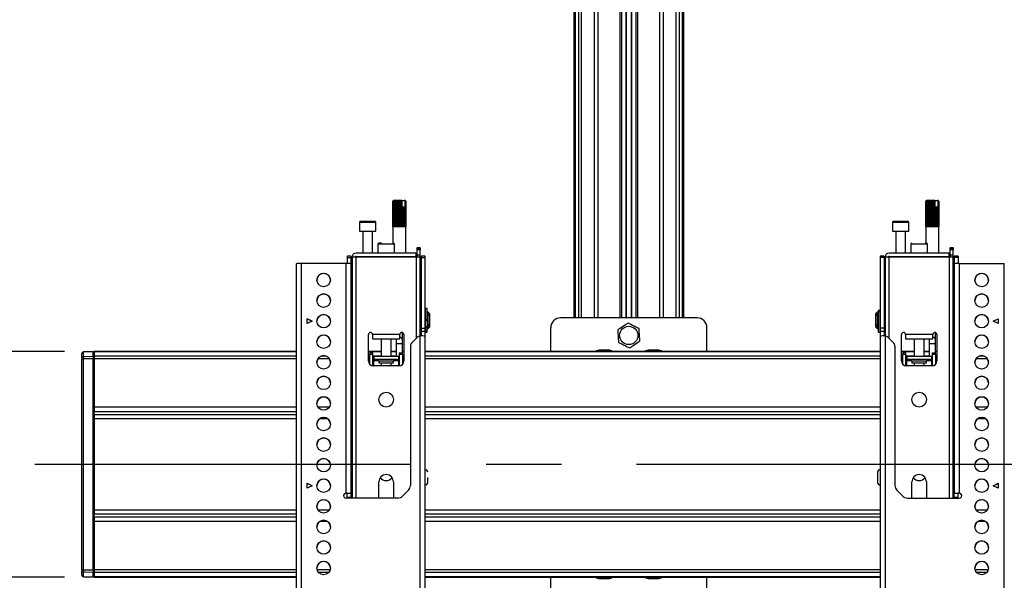
# Model space of a CAD drawing. Units: millimetres. Extents: x 10 to 410, y 10 to 267.
# Drawn here: x 145 to 178, y 136 to 155 of the extents above; entities that cross this region are included whole.
import ezdxf

# ---------------------------------------------------------------- set-up
doc = ezdxf.new("R2010")
doc.units = ezdxf.units.MM
doc.linetypes.add('CENTERX2', pattern=[20.32, 12.7, -2.54, 2.54, -2.54])
doc.layers.add('MAATENTEKST', color=179, linetype='Continuous')
doc.layers.add('SLD-0', color=179, linetype='Continuous')
doc.styles.add('SLDTEXTSTYLE0', font='TXT', dxfattribs={"width": 0.75})
doc.styles.add('SLDTEXTSTYLE1', font='TXT', dxfattribs={"width": 0.96})
doc.dimstyles.new('SLDDIMSTYLE0', dxfattribs={"dimtxt": 2.38125, "dimasz": 3.302, "dimexe": 0, "dimexo": 0.0625, "dimgap": 0.595312, "dimtad": 1, "dimdec": 0, "dimlfac": 18, "dimrnd": 1e-09, "dimzin": 12, "dimdsep": 46, "dimtxsty": 'SLDTEXTSTYLE0', "dimblk1": 'NONE', "dimblk2": 'NONE', "dimsah": 1, "dimcen": 0.09, "dimadec": 0, "dimazin": 3, "dimtfac": 1, "dimtofl": 0, "dimtmove": 0, "dimatfit": 3, "dimldrblk": 'NONE', "dimfxl": 0, "dimfrac": 2, "dimtolj": 1, "dimtzin": 12, "dimarcsym": 0})

# ---------------------------------------------------------------- blocks, each defined once
blk = doc.blocks.new('_D_9')
at = {"layer": 'MAATENTEKST'}
for p, q in [((137.365, 143.744), (137.365, 146.244)), ((146.164, 143.744), (136.365, 143.744)), ((137.365, 143.744), (137.365, 136.131)), ((146.164, 136.131), (136.365, 136.131)), ((137.365, 136.131), (137.365, 119.842)), ((133.098, 130.966), (133.098, 131.69)), ((133.098, 131.69), (136.882, 131.69)), ((136.882, 131.69), (136.882, 130.966)), ((133.098, 126.569), (133.098, 125.845)), ((136.882, 125.845), (136.882, 126.569)), ((133.098, 125.845), (136.882, 125.845))]:
    blk.add_line(p, q, dxfattribs=at)
for points in [[(137.365, 143.744), (137.675, 146.244), (137.055, 146.244)], [(137.365, 136.131), (137.055, 133.631), (137.675, 133.631)]]:
    blk.add_solid(points, dxfattribs=at)
at = {"layer": 'MAATENTEKST', "char_height": 2.3813, "attachment_point": 1, "rotation": 90, "style": 'SLDTEXTSTYLE1'}
for s, insert in [('5,4', (133.991, 126.569)), ('137', (133.991, 119.842))]:
    blk.add_mtext(s, dxfattribs=dict(at, insert=insert))
blk = doc.blocks.new('_None')
blk = doc.blocks.new('_D_10')
at = {"layer": 'MAATENTEKST'}
for p, q in [((146.747, 135.38), (146.747, 54.219)), ((253.136, 135.38), (253.136, 54.219)), ((200.383, 59.485), (199.658, 59.485)), ((199.658, 59.485), (199.658, 55.701)), ((206.538, 59.485), (207.263, 59.485)), ((207.263, 59.485), (207.263, 55.701)), ((199.658, 55.701), (200.383, 55.701)), ((207.263, 55.701), (206.538, 55.701)), ((146.747, 55.219), (253.136, 55.219))]:
    blk.add_line(p, q, dxfattribs=at)
for points in [[(146.747, 55.219), (149.247, 54.909), (149.247, 55.529)], [(253.136, 55.219), (250.636, 55.529), (250.636, 54.909)]]:
    blk.add_solid(points, dxfattribs=at)
at = {"layer": 'MAATENTEKST', "char_height": 2.3813, "attachment_point": 1, "style": 'SLDTEXTSTYLE1'}
for s, insert in [('1915', (191.896, 58.593)), ('75,4', (200.383, 58.593))]:
    blk.add_mtext(s, dxfattribs=dict(at, insert=insert))

msp = doc.modelspace()

# ---------------------------------------------------------------- linework, layer by layer
at = {"layer": 'MAATENTEKST', "linetype": 'CENTERX2'}
msp.add_line((145.164, 139.937), (254.719, 139.937), dxfattribs=at)
at = {"layer": 'SLD-0', "color": 179, "linetype": 'Continuous'}
for p, q in [((163.364, 172.826), (163.364, 144.882)), ((163.408, 172.826), (163.408, 144.882)), ((164.983, 144.882), (164.983, 172.826)), ((165.455, 172.826), (165.455, 144.882)), ((167.03, 144.882), (167.03, 172.826)), ((167.075, 144.882), (167.075, 172.826)), ((157.275, 148.841), (157.247, 148.814)), ((157.247, 147.953), (157.247, 148.814)), ((157.251, 148.814), (157.276, 148.841)), ((157.251, 148.814), (157.251, 147.953)), ((157.252, 148.814), (157.251, 148.814)), ((157.283, 148.841), (157.252, 148.814)), ((157.252, 147.953), (157.252, 148.814)), ((157.275, 148.841), (157.266, 148.832)), ((157.269, 148.814), (157.288, 148.841)), ((157.269, 148.814), (157.269, 147.953)), ((157.271, 148.814), (157.269, 148.814)), ((157.304, 148.841), (157.271, 148.814)), ((157.271, 147.953), (157.271, 148.814)), ((157.276, 148.841), (157.275, 148.841)), ((157.275, 148.841), (157.275, 148.841)), ((157.283, 148.841), (157.276, 148.841)), ((157.288, 148.841), (157.283, 148.841)), ((157.304, 148.841), (157.288, 148.841)), ((157.301, 148.814), (157.312, 148.841)), ((157.301, 148.814), (157.301, 147.953)), ((157.304, 148.814), (157.301, 148.814)), ((157.336, 148.841), (157.304, 148.814)), ((157.312, 148.841), (157.304, 148.841)), ((157.304, 147.953), (157.304, 148.814)), ((157.336, 148.841), (157.312, 148.841)), ((157.347, 148.841), (157.336, 148.841)), ((157.344, 148.814), (157.347, 148.841)), ((157.344, 148.814), (157.344, 147.953)), ((157.348, 148.814), (157.344, 148.814)), ((157.377, 148.841), (157.347, 148.841)), ((157.377, 148.841), (157.348, 148.814)), ((157.348, 147.953), (157.348, 148.814)), ((157.388, 148.841), (157.377, 148.841)), ((157.388, 147.953), (157.388, 148.841)), ((157.39, 148.841), (157.388, 148.841)), ((157.396, 148.814), (157.39, 148.841)), ((157.425, 148.841), (157.39, 148.841)), ((157.396, 148.814), (157.396, 147.953)), ((157.4, 148.814), (157.396, 148.814)), ((157.425, 148.841), (157.4, 148.814)), ((157.4, 147.953), (157.4, 148.814)), ((157.434, 148.841), (157.425, 148.841)), ((157.434, 147.953), (157.434, 148.841)), ((157.439, 148.841), (157.434, 148.841)), ((157.453, 148.814), (157.439, 148.841)), ((157.475, 148.841), (157.439, 148.841)), ((157.453, 148.814), (157.453, 147.953)), ((157.457, 148.814), (157.453, 148.814)), ((157.475, 148.841), (157.457, 148.814)), ((157.457, 147.953), (157.457, 148.814)), ((157.482, 148.841), (157.475, 148.841)), ((157.482, 147.953), (157.482, 148.841)), ((157.49, 148.841), (157.482, 148.841)), ((157.511, 148.814), (157.49, 148.841)), ((157.525, 148.841), (157.49, 148.841)), ((157.511, 148.814), (157.511, 147.953)), ((157.515, 148.814), (157.511, 148.814)), ((157.525, 148.841), (157.515, 148.814)), ((157.515, 147.953), (157.515, 148.814)), ((157.529, 148.841), (157.525, 148.841)), ((157.529, 147.953), (157.529, 148.841)), ((157.539, 148.841), (157.529, 148.841)), ((157.564, 148.816), (157.539, 148.841)), ((157.555, 148.841), (157.539, 148.841)), ((157.564, 148.816), (157.555, 148.841)), ((157.555, 148.841), (157.631, 148.841)), ((157.564, 148.619), (157.564, 148.816)), ((157.631, 148.841), (157.654, 148.816)), ((157.641, 148.841), (157.631, 148.841)), ((157.641, 148.841), (157.654, 148.816)), ((157.647, 148.841), (157.641, 148.841)), ((157.679, 148.814), (157.647, 148.841)), ((157.659, 148.841), (157.647, 148.841)), ((157.654, 148.816), (157.654, 148.619)), ((157.659, 148.841), (157.681, 148.814)), ((157.661, 148.841), (157.659, 148.841)), ((157.691, 148.814), (157.661, 148.841)), ((157.664, 148.841), (157.661, 148.841)), ((157.673, 148.832), (157.664, 148.841)), ((157.673, 148.832), (157.691, 148.814)), ((157.679, 148.814), (157.679, 147.953)), ((157.681, 148.814), (157.679, 148.814)), ((157.681, 147.953), (157.681, 148.814)), ((157.691, 148.814), (157.691, 147.953)), ((157.691, 148.814), (157.691, 148.814)), ((157.691, 147.953), (157.691, 148.814)), ((175.275, 148.841), (175.247, 148.814)), ((175.247, 147.953), (175.247, 148.814)), ((175.251, 148.814), (175.276, 148.841)), ((175.251, 148.814), (175.251, 147.953)), ((175.252, 148.814), (175.251, 148.814)), ((175.283, 148.841), (175.252, 148.814)), ((175.252, 147.953), (175.252, 148.814)), ((175.275, 148.841), (175.266, 148.832)), ((175.269, 148.814), (175.288, 148.841)), ((175.269, 148.814), (175.269, 147.953)), ((175.271, 148.814), (175.269, 148.814)), ((175.304, 148.841), (175.271, 148.814)), ((175.271, 147.953), (175.271, 148.814)), ((175.276, 148.841), (175.275, 148.841)), ((175.275, 148.841), (175.275, 148.841)), ((175.283, 148.841), (175.276, 148.841)), ((175.288, 148.841), (175.283, 148.841)), ((175.304, 148.841), (175.288, 148.841)), ((175.301, 148.814), (175.312, 148.841)), ((175.301, 148.814), (175.301, 147.953)), ((175.304, 148.814), (175.301, 148.814)), ((175.336, 148.841), (175.304, 148.814)), ((175.312, 148.841), (175.304, 148.841)), ((175.304, 147.953), (175.304, 148.814)), ((175.336, 148.841), (175.312, 148.841)), ((175.347, 148.841), (175.336, 148.841)), ((175.344, 148.814), (175.347, 148.841)), ((175.344, 148.814), (175.344, 147.953)), ((175.348, 148.814), (175.344, 148.814)), ((175.377, 148.841), (175.347, 148.841)), ((175.377, 148.841), (175.348, 148.814)), ((175.348, 147.953), (175.348, 148.814)), ((175.388, 148.841), (175.377, 148.841)), ((175.388, 147.953), (175.388, 148.841)), ((175.39, 148.841), (175.388, 148.841)), ((175.396, 148.814), (175.39, 148.841)), ((175.425, 148.841), (175.39, 148.841)), ((175.396, 148.814), (175.396, 147.953)), ((175.4, 148.814), (175.396, 148.814)), ((175.425, 148.841), (175.4, 148.814)), ((175.4, 147.953), (175.4, 148.814)), ((175.434, 148.841), (175.425, 148.841)), ((175.434, 147.953), (175.434, 148.841)), ((175.439, 148.841), (175.434, 148.841)), ((175.453, 148.814), (175.439, 148.841)), ((175.475, 148.841), (175.439, 148.841)), ((175.453, 148.814), (175.453, 147.953)), ((175.457, 148.814), (175.453, 148.814)), ((175.475, 148.841), (175.457, 148.814)), ((175.457, 147.953), (175.457, 148.814)), ((175.482, 148.841), (175.475, 148.841)), ((175.482, 147.953), (175.482, 148.841)), ((175.49, 148.841), (175.482, 148.841)), ((175.511, 148.814), (175.49, 148.841)), ((175.525, 148.841), (175.49, 148.841)), ((175.511, 148.814), (175.511, 147.953)), ((175.515, 148.814), (175.511, 148.814)), ((175.525, 148.841), (175.515, 148.814)), ((175.515, 147.953), (175.515, 148.814)), ((175.529, 148.841), (175.525, 148.841)), ((175.529, 147.953), (175.529, 148.841)), ((175.539, 148.841), (175.529, 148.841)), ((175.564, 148.816), (175.539, 148.841)), ((175.555, 148.841), (175.539, 148.841)), ((175.564, 148.816), (175.555, 148.841)), ((175.555, 148.841), (175.631, 148.841)), ((175.564, 148.619), (175.564, 148.816)), ((175.631, 148.841), (175.654, 148.816)), ((175.641, 148.841), (175.631, 148.841)), ((175.641, 148.841), (175.654, 148.816)), ((175.647, 148.841), (175.641, 148.841)), ((175.679, 148.814), (175.647, 148.841)), ((175.659, 148.841), (175.647, 148.841)), ((175.654, 148.816), (175.654, 148.619)), ((175.659, 148.841), (175.681, 148.814)), ((175.661, 148.841), (175.659, 148.841)), ((175.691, 148.814), (175.661, 148.841)), ((175.664, 148.841), (175.661, 148.841)), ((175.673, 148.832), (175.664, 148.841)), ((175.673, 148.832), (175.691, 148.814)), ((175.679, 148.814), (175.679, 147.953)), ((175.681, 148.814), (175.679, 148.814)), ((175.681, 147.953), (175.681, 148.814)), ((175.691, 148.814), (175.691, 147.953)), ((175.691, 148.814), (175.691, 148.814)), ((175.691, 147.953), (175.691, 148.814)), ((157.566, 148.619), (157.564, 148.619)), ((157.566, 148.619), (157.566, 147.953)), ((157.566, 148.619), (157.57, 148.619)), ((157.57, 147.953), (157.57, 148.619)), ((157.572, 148.619), (157.57, 148.619)), ((157.572, 147.953), (157.572, 148.619)), ((157.614, 148.619), (157.572, 148.619)), ((157.614, 148.619), (157.614, 147.953)), ((157.614, 148.619), (157.618, 148.619)), ((157.618, 147.953), (157.618, 148.619)), ((157.653, 148.619), (157.618, 148.619)), ((157.653, 148.619), (157.653, 147.953)), ((157.653, 148.619), (157.656, 148.619)), ((157.656, 147.953), (157.656, 148.619)), ((175.566, 148.619), (175.564, 148.619)), ((175.566, 148.619), (175.566, 147.953)), ((175.566, 148.619), (175.57, 148.619)), ((175.57, 147.953), (175.57, 148.619)), ((175.572, 148.619), (175.57, 148.619)), ((175.572, 147.953), (175.572, 148.619)), ((175.614, 148.619), (175.572, 148.619)), ((175.614, 148.619), (175.614, 147.953)), ((175.614, 148.619), (175.618, 148.619)), ((175.618, 147.953), (175.618, 148.619)), ((175.653, 148.619), (175.618, 148.619)), ((175.653, 148.619), (175.653, 147.953)), ((175.653, 148.619), (175.656, 148.619)), ((175.656, 147.953), (175.656, 148.619)), ((156.122, 148.103), (156.122, 147.803)), ((156.678, 147.803), (156.678, 148.103)), ((174.122, 148.103), (174.122, 147.803)), ((174.678, 147.803), (174.678, 148.103)), ((156.122, 147.803), (156.4, 147.803)), ((156.233, 147.803), (156.233, 147.075)), ((156.4, 147.803), (156.678, 147.803)), ((156.567, 147.075), (156.567, 147.803)), ((157.247, 147.953), (157.247, 147.397)), ((157.251, 147.953), (157.247, 147.953)), ((157.269, 147.953), (157.252, 147.953)), ((157.301, 147.953), (157.271, 147.953)), ((157.344, 147.953), (157.304, 147.953)), ((157.396, 147.953), (157.348, 147.953)), ((157.453, 147.953), (157.4, 147.953)), ((157.511, 147.953), (157.457, 147.953)), ((157.566, 147.953), (157.515, 147.953)), ((157.614, 147.953), (157.57, 147.953)), ((157.653, 147.953), (157.618, 147.953)), ((157.679, 147.953), (157.656, 147.953)), ((157.691, 147.953), (157.681, 147.953)), ((157.692, 147.953), (157.691, 147.953)), ((157.692, 147.064), (157.692, 147.953)), ((174.122, 147.803), (174.678, 147.803)), ((174.233, 147.803), (174.233, 147.075)), ((174.567, 147.075), (174.567, 147.803)), ((175.247, 147.953), (175.247, 147.397)), ((175.251, 147.953), (175.247, 147.953)), ((175.269, 147.953), (175.252, 147.953)), ((175.301, 147.953), (175.271, 147.953)), ((175.344, 147.953), (175.304, 147.953)), ((175.396, 147.953), (175.348, 147.953)), ((175.453, 147.953), (175.4, 147.953)), ((175.511, 147.953), (175.457, 147.953)), ((175.566, 147.953), (175.515, 147.953)), ((175.614, 147.953), (175.57, 147.953)), ((175.653, 147.953), (175.618, 147.953)), ((175.679, 147.953), (175.656, 147.953)), ((175.691, 147.953), (175.681, 147.953)), ((175.692, 147.953), (175.691, 147.953)), ((175.692, 147.064), (175.692, 147.953)), ((156.747, 147.369), (156.747, 147.064)), ((157.303, 147.064), (157.303, 147.369)), ((174.747, 147.369), (174.747, 147.064)), ((175.303, 147.064), (175.303, 147.369)), ((158.039, 147.064), (156.011, 147.064)), ((156.157, 147.075), (156.157, 147.064)), ((156.157, 147.075), (156.642, 147.075)), ((156.642, 147.064), (156.642, 147.075)), ((158.039, 146.953), (158.039, 147.064)), ((158.039, 147.064), (158.067, 147.064)), ((158.067, 147.258), (158.178, 147.258)), ((158.067, 147.258), (158.067, 147.242)), ((158.067, 147.242), (158.178, 147.242)), ((158.067, 147.191), (158.067, 147.242)), ((158.178, 147.191), (158.067, 147.191)), ((158.067, 147.175), (158.067, 147.191)), ((158.178, 147.175), (158.067, 147.175)), ((158.067, 147.008), (158.067, 147.175)), ((158.067, 147.008), (158.178, 147.008)), ((158.067, 147.008), (158.067, 146.925)), ((158.178, 147.242), (158.178, 147.258)), ((158.178, 147.242), (158.178, 147.191)), ((158.178, 147.191), (158.178, 147.175)), ((158.178, 147.008), (158.178, 147.175)), ((158.178, 146.925), (158.178, 147.008)), ((176.039, 147.064), (174.011, 147.064)), ((174.157, 147.075), (174.157, 147.064)), ((174.157, 147.075), (174.642, 147.075)), ((174.642, 147.064), (174.642, 147.075)), ((176.039, 146.953), (176.039, 147.064)), ((176.039, 147.064), (176.067, 147.064)), ((176.067, 147.258), (176.178, 147.258)), ((176.067, 147.258), (176.067, 147.242)), ((176.067, 147.242), (176.178, 147.242)), ((176.067, 147.191), (176.067, 147.242)), ((176.178, 147.191), (176.067, 147.191)), ((176.067, 147.175), (176.067, 147.191)), ((176.178, 147.175), (176.067, 147.175)), ((176.067, 147.008), (176.067, 147.175)), ((176.067, 147.008), (176.178, 147.008)), ((176.067, 147.008), (176.067, 146.925)), ((176.178, 147.242), (176.178, 147.258)), ((176.178, 147.242), (176.178, 147.191)), ((176.178, 147.191), (176.178, 147.175)), ((176.178, 147.008), (176.178, 147.175)), ((176.178, 146.925), (176.178, 147.008)), ((153.983, 146.708), (153.983, 121.992)), ((154.15, 146.712), (154.15, 121.995)), ((155.678, 146.712), (154.15, 146.712)), ((155.678, 138.964), (155.678, 146.712)), ((155.844, 146.966), (155.705, 146.966)), ((155.705, 146.966), (155.705, 146.919)), ((155.705, 146.919), (155.844, 146.919)), ((155.705, 146.919), (155.705, 146.712)), ((155.844, 146.919), (155.844, 146.966)), ((155.844, 146.71), (155.844, 146.919)), ((155.844, 138.964), (155.844, 146.708)), ((155.872, 146.925), (155.872, 138.797)), ((156.011, 146.925), (155.872, 146.925)), ((156.011, 146.953), (158.039, 146.953)), ((158.039, 146.925), (156.011, 146.925)), ((156.089, 146.953), (156.089, 146.925)), ((156.692, 146.953), (156.692, 146.925)), ((157.358, 146.925), (157.358, 146.953)), ((157.692, 146.925), (157.692, 146.953)), ((158.039, 146.953), (158.067, 146.953)), ((158.178, 146.925), (158.039, 146.925)), ((158.178, 144.267), (158.178, 146.925)), ((158.344, 146.966), (158.205, 146.966)), ((158.205, 146.966), (158.205, 146.919)), ((158.205, 146.919), (158.344, 146.919)), ((158.205, 146.919), (158.205, 144.532)), ((158.344, 146.919), (158.344, 146.966)), ((158.344, 144.532), (158.344, 146.919)), ((173.844, 146.966), (173.705, 146.966)), ((173.705, 146.966), (173.705, 146.919)), ((173.844, 146.919), (173.705, 146.919)), ((173.705, 146.919), (173.705, 144.532)), ((173.844, 146.966), (173.844, 146.919)), ((173.844, 146.919), (173.844, 144.532)), ((173.872, 146.925), (173.872, 144.267)), ((174.011, 146.925), (173.872, 146.925)), ((174.011, 146.953), (176.039, 146.953)), ((176.039, 146.925), (174.011, 146.925)), ((174.089, 146.953), (174.089, 146.925)), ((174.692, 146.953), (174.692, 146.925)), ((175.358, 146.925), (175.358, 146.953)), ((175.692, 146.925), (175.692, 146.953)), ((176.039, 146.953), (176.067, 146.953)), ((176.178, 146.925), (176.039, 146.925)), ((176.178, 138.797), (176.178, 146.925)), ((176.344, 146.966), (176.205, 146.966)), ((176.205, 146.966), (176.205, 146.919)), ((176.344, 146.919), (176.205, 146.919)), ((176.205, 146.919), (176.205, 146.71)), ((176.205, 146.708), (176.205, 138.964)), ((176.344, 146.966), (176.344, 146.919)), ((176.344, 146.919), (176.344, 146.712)), ((176.372, 146.712), (176.372, 138.964)), ((176.372, 146.712), (177.9, 146.712)), ((177.9, 121.995), (177.9, 146.712)), ((155.872, 145.076), (155.844, 145.076)), ((158.205, 145.076), (158.178, 145.076)), ((158.358, 145.076), (158.344, 145.076)), ((158.408, 145.196), (158.358, 145.196)), ((158.358, 144.831), (158.358, 145.196)), ((158.408, 144.831), (158.408, 145.196)), ((158.41, 144.993), (158.408, 144.993)), ((158.442, 145.076), (158.41, 145.076)), ((158.41, 145.076), (158.41, 144.521)), ((158.497, 145.021), (158.442, 145.076)), ((158.442, 144.521), (158.442, 145.076)), ((158.469, 144.994), (158.497, 144.974)), ((158.469, 144.955), (158.469, 144.994)), ((158.497, 144.974), (158.497, 145.021)), ((158.497, 144.935), (158.497, 144.974)), ((173.608, 145.076), (173.553, 145.021)), ((173.553, 145.021), (173.553, 144.974)), ((173.553, 144.974), (173.58, 144.994)), ((173.553, 144.974), (173.553, 144.935)), ((173.58, 144.994), (173.58, 144.955)), ((173.639, 145.076), (173.608, 145.076)), ((173.608, 145.076), (173.608, 144.521)), ((173.639, 144.521), (173.639, 145.076)), ((173.642, 144.993), (173.639, 144.993)), ((173.692, 145.129), (173.642, 145.129)), ((173.642, 145.129), (173.642, 145.116)), ((173.642, 145.116), (173.692, 145.116)), ((173.642, 145.116), (173.642, 145.087)), ((173.692, 145.087), (173.642, 145.087)), ((173.642, 145.087), (173.642, 145.079)), ((173.692, 145.079), (173.642, 145.079)), ((173.642, 145.079), (173.642, 144.401)), ((173.692, 145.129), (173.692, 145.116)), ((173.692, 145.116), (173.692, 145.087)), ((173.692, 145.087), (173.692, 145.079)), ((173.692, 145.079), (173.692, 144.401)), ((173.705, 145.076), (173.692, 145.076)), ((173.872, 145.076), (173.844, 145.076)), ((176.205, 145.076), (176.178, 145.076)), ((154.358, 144.851), (154.525, 144.768)), ((154.358, 144.685), (154.358, 144.851)), ((154.522, 144.766), (154.358, 144.848)), ((154.525, 144.768), (154.358, 144.685)), ((158.358, 144.831), (158.408, 144.831)), ((158.358, 144.801), (158.358, 144.831)), ((158.358, 144.801), (158.408, 144.801)), ((158.358, 144.796), (158.358, 144.801)), ((158.358, 144.795), (158.408, 144.795)), ((158.358, 144.795), (158.408, 144.795)), ((158.358, 144.537), (158.358, 144.795)), ((158.408, 144.801), (158.408, 144.831)), ((158.408, 144.795), (158.408, 144.801)), ((158.408, 144.795), (158.408, 144.795)), ((158.497, 144.935), (158.469, 144.955)), ((158.469, 144.643), (158.497, 144.662)), ((158.469, 144.603), (158.469, 144.643)), ((158.497, 144.662), (158.497, 144.935)), ((158.497, 144.623), (158.497, 144.662)), ((167.525, 144.882), (162.914, 144.882)), ((173.58, 144.955), (173.553, 144.935)), ((173.553, 144.935), (173.553, 144.662)), ((173.553, 144.662), (173.58, 144.643)), ((173.553, 144.662), (173.553, 144.623)), ((173.58, 144.643), (173.58, 144.603)), ((177.525, 144.768), (177.692, 144.851)), ((177.692, 144.685), (177.525, 144.768)), ((177.528, 144.766), (177.692, 144.848)), ((177.692, 144.851), (177.692, 144.685)), ((155.844, 144.521), (155.872, 144.521)), ((156.428, 143.425), (156.428, 144.319)), ((156.567, 144.314), (156.567, 144.319)), ((157.483, 144.314), (156.567, 144.314)), ((156.567, 144.314), (156.567, 144.175)), ((157.483, 144.319), (157.483, 144.314)), ((157.483, 144.175), (157.483, 144.314)), ((157.58, 144.133), (157.58, 144.383)), ((157.622, 144.319), (157.622, 143.425)), ((158.178, 144.521), (158.205, 144.521)), ((158.205, 144.532), (158.344, 144.532)), ((158.205, 144.532), (158.205, 144.416)), ((158.344, 144.416), (158.205, 144.416)), ((158.205, 144.416), (158.205, 144.268)), ((158.344, 144.416), (158.344, 144.532)), ((158.344, 144.521), (158.358, 144.521)), ((158.344, 144.264), (158.344, 144.416)), ((158.358, 144.574), (158.408, 144.574)), ((158.358, 144.559), (158.408, 144.559)), ((158.358, 144.449), (158.358, 144.537)), ((158.408, 144.449), (158.358, 144.449)), ((158.358, 144.414), (158.358, 144.449)), ((158.358, 144.414), (158.408, 144.414)), ((158.358, 144.401), (158.358, 144.414)), ((158.358, 144.401), (158.408, 144.401)), ((158.408, 144.574), (158.408, 144.607)), ((158.408, 144.604), (158.41, 144.604)), ((158.408, 144.559), (158.408, 144.574)), ((158.408, 144.449), (158.408, 144.559)), ((158.408, 144.414), (158.408, 144.449)), ((158.408, 144.401), (158.408, 144.414)), ((158.41, 144.521), (158.442, 144.521)), ((158.442, 144.521), (158.497, 144.576)), ((158.497, 144.623), (158.469, 144.603)), ((158.497, 144.576), (158.497, 144.623)), ((162.58, 144.548), (162.58, 143.744)), ((167.858, 143.744), (167.858, 144.548)), ((173.553, 144.623), (173.553, 144.576)), ((173.58, 144.603), (173.553, 144.623)), ((173.553, 144.576), (173.608, 144.521)), ((173.608, 144.521), (173.639, 144.521)), ((173.639, 144.604), (173.642, 144.604)), ((173.642, 144.401), (173.692, 144.401)), ((173.692, 144.521), (173.705, 144.521)), ((173.844, 144.532), (173.705, 144.532)), ((173.705, 144.532), (173.705, 144.416)), ((173.844, 144.416), (173.705, 144.416)), ((173.705, 144.416), (173.705, 144.264)), ((173.844, 144.532), (173.844, 144.416)), ((173.844, 144.521), (173.872, 144.521)), ((173.844, 144.416), (173.844, 144.268)), ((174.428, 143.425), (174.428, 144.319)), ((174.567, 144.314), (174.567, 144.319)), ((175.483, 144.314), (174.567, 144.314)), ((174.567, 144.314), (174.567, 144.175)), ((175.483, 144.319), (175.483, 144.314)), ((175.483, 144.175), (175.483, 144.314)), ((175.58, 144.133), (175.58, 144.383)), ((175.622, 144.319), (175.622, 143.425)), ((176.178, 144.521), (176.205, 144.521)), ((156.567, 144.175), (157.483, 144.175)), ((156.858, 144.175), (156.858, 143.581)), ((157.192, 143.581), (157.192, 144.175)), ((157.358, 144.175), (157.358, 144.133)), ((157.358, 144.133), (157.358, 144.004)), ((157.358, 144.004), (157.358, 143.581)), ((157.58, 144.004), (157.58, 144.133)), ((157.58, 143.698), (157.58, 144.004)), ((158.073, 144.219), (157.893, 144.039)), ((158.178, 144.267), (158.191, 144.268)), ((158.178, 135.492), (158.178, 144.267)), ((158.344, 135.489), (158.344, 144.264)), ((173.705, 144.264), (173.705, 135.489)), ((173.872, 144.267), (173.859, 144.268)), ((173.872, 144.267), (173.872, 135.492)), ((174.157, 144.039), (173.976, 144.219)), ((174.567, 144.175), (175.483, 144.175)), ((174.858, 144.175), (174.858, 143.581)), ((175.192, 143.581), (175.192, 144.175)), ((175.358, 144.175), (175.358, 144.133)), ((175.358, 144.133), (175.358, 144.004)), ((175.358, 144.004), (175.358, 143.581)), ((175.58, 144.004), (175.58, 144.133)), ((175.58, 143.698), (175.58, 144.004)), ((146.747, 143.526), (146.747, 143.67)), ((147.136, 143.748), (146.8, 143.73)), ((147.136, 143.733), (146.8, 143.718)), ((146.8, 143.574), (146.8, 143.718)), ((147.136, 143.748), (147.136, 143.733)), ((147.136, 143.59), (147.136, 143.733)), ((147.164, 143.721), (147.136, 143.722)), ((147.136, 143.711), (147.164, 143.71)), ((153.983, 143.744), (147.164, 143.744)), ((147.164, 143.744), (147.164, 143.736)), ((147.164, 143.736), (147.164, 143.592)), ((155.872, 143.744), (155.844, 143.744)), ((156.858, 143.744), (156.428, 143.744)), ((156.58, 143.698), (156.469, 143.698)), ((156.469, 143.698), (156.469, 143.642)), ((156.58, 143.642), (156.469, 143.642)), ((156.469, 143.315), (156.469, 143.642)), ((156.58, 143.642), (156.58, 143.698)), ((156.58, 143.259), (156.58, 143.642)), ((157.358, 143.744), (157.192, 143.744)), ((157.469, 143.698), (157.58, 143.698)), ((157.469, 143.698), (157.469, 143.642)), ((157.58, 143.642), (157.469, 143.642)), ((157.469, 143.642), (157.469, 143.259)), ((157.622, 143.744), (157.58, 143.744)), ((157.58, 143.642), (157.58, 143.698)), ((157.58, 143.642), (157.58, 143.315)), ((157.844, 143.921), (157.844, 139.222)), ((173.705, 143.744), (158.344, 143.744)), ((164.247, 143.793), (164.247, 143.793)), ((164.32, 143.793), (164.31, 143.793)), ((164.459, 143.793), (164.452, 143.793)), ((164.525, 143.793), (164.525, 143.793)), ((165.914, 143.793), (165.914, 143.793)), ((165.987, 143.793), (165.977, 143.793)), ((166.126, 143.793), (166.118, 143.793)), ((166.192, 143.793), (166.192, 143.793)), ((174.205, 143.921), (174.205, 139.222)), ((174.858, 143.744), (174.428, 143.744)), ((174.58, 143.698), (174.469, 143.698)), ((174.469, 143.698), (174.469, 143.642)), ((174.58, 143.642), (174.469, 143.642)), ((174.469, 143.315), (174.469, 143.642)), ((174.58, 143.642), (174.58, 143.698)), ((174.58, 143.259), (174.58, 143.642)), ((175.358, 143.744), (175.192, 143.744)), ((175.469, 143.698), (175.58, 143.698)), ((175.469, 143.698), (175.469, 143.642)), ((175.58, 143.642), (175.469, 143.642)), ((175.469, 143.642), (175.469, 143.259)), ((175.622, 143.744), (175.58, 143.744)), ((175.58, 143.642), (175.58, 143.698)), ((175.58, 143.642), (175.58, 143.315)), ((176.205, 143.744), (176.178, 143.744)), ((146.747, 143.495), (146.8, 143.495)), ((146.747, 136.38), (146.747, 143.495)), ((146.8, 143.574), (147.136, 143.59)), ((146.8, 143.574), (146.8, 143.495)), ((147.136, 143.495), (146.8, 143.495)), ((146.8, 136.38), (146.8, 143.495)), ((147.136, 143.59), (147.136, 143.495)), ((147.164, 143.567), (147.136, 143.567)), ((147.136, 136.38), (147.136, 143.495)), ((147.136, 143.495), (147.164, 143.495)), ((147.164, 143.592), (147.164, 143.496)), ((147.164, 143.496), (147.164, 141.868)), ((156.608, 143.581), (156.58, 143.581)), ((156.58, 143.47), (156.608, 143.47)), ((156.58, 143.414), (156.608, 143.414)), ((156.608, 143.581), (156.608, 143.47)), ((157.442, 143.581), (156.608, 143.581)), ((157.442, 143.47), (156.608, 143.47)), ((156.608, 143.442), (156.608, 143.47)), ((156.608, 143.414), (156.608, 143.442)), ((156.782, 143.414), (156.782, 143.359)), ((156.782, 143.359), (157.268, 143.359)), ((156.858, 143.359), (156.858, 143.258)), ((157.192, 143.258), (157.192, 143.359)), ((157.268, 143.359), (157.268, 143.414)), ((157.442, 143.581), (157.442, 143.47)), ((157.469, 143.581), (157.442, 143.581)), ((157.442, 143.47), (157.469, 143.47)), ((157.442, 143.47), (157.442, 143.442)), ((157.442, 143.414), (157.442, 143.442)), ((157.442, 143.414), (157.469, 143.414)), ((174.608, 143.581), (174.58, 143.581)), ((174.58, 143.47), (174.608, 143.47)), ((174.58, 143.414), (174.608, 143.414)), ((174.608, 143.581), (174.608, 143.47)), ((175.442, 143.581), (174.608, 143.581)), ((175.442, 143.47), (174.608, 143.47)), ((174.608, 143.442), (174.608, 143.47)), ((174.608, 143.414), (174.608, 143.442)), ((174.782, 143.414), (174.782, 143.359)), ((174.782, 143.359), (175.268, 143.359)), ((174.858, 143.359), (174.858, 143.258)), ((175.192, 143.258), (175.192, 143.359)), ((175.268, 143.359), (175.268, 143.414)), ((175.442, 143.581), (175.442, 143.47)), ((175.469, 143.581), (175.442, 143.581)), ((175.442, 143.47), (175.469, 143.47)), ((175.442, 143.47), (175.442, 143.442)), ((175.442, 143.414), (175.442, 143.442)), ((175.442, 143.414), (175.469, 143.414)), ((157.455, 143.258), (156.594, 143.258)), ((175.455, 143.258), (174.594, 143.258)), ((155.856, 142.398), (155.844, 142.395)), ((155.872, 142.4), (155.856, 142.398)), ((176.194, 142.398), (176.178, 142.4)), ((176.205, 142.395), (176.194, 142.398)), ((147.164, 141.868), (147.164, 141.718)), ((147.164, 141.624), (147.164, 141.718)), ((155.844, 141.877), (155.856, 141.874)), ((155.856, 141.874), (155.872, 141.872)), ((176.178, 141.872), (176.194, 141.874)), ((176.194, 141.874), (176.205, 141.877)), ((147.164, 141.624), (147.164, 141.473)), ((147.164, 141.473), (147.164, 138.402)), ((155.872, 139.631), (155.844, 139.631)), ((155.844, 139.364), (155.872, 139.364)), ((156.775, 138.797), (156.775, 139.342)), ((157.275, 139.342), (157.275, 138.797)), ((174.775, 138.797), (174.775, 139.342)), ((175.275, 139.342), (175.275, 138.797)), ((176.205, 139.631), (176.178, 139.631)), ((176.178, 139.364), (176.205, 139.364)), ((154.358, 139.297), (154.525, 139.214)), ((154.358, 139.13), (154.358, 139.297)), ((154.522, 139.212), (154.358, 139.294)), ((154.525, 139.214), (154.358, 139.13)), ((157.779, 139.065), (157.576, 138.862)), ((174.271, 139.065), (174.474, 138.862)), ((177.525, 139.214), (177.692, 139.297)), ((177.692, 139.13), (177.525, 139.214)), ((177.528, 139.212), (177.692, 139.294)), ((177.692, 139.297), (177.692, 139.13)), ((155.678, 138.964), (155.672, 138.964)), ((155.672, 138.964), (155.672, 138.961)), ((155.672, 138.961), (155.678, 138.961)), ((157.419, 138.797), (155.672, 138.797)), ((155.678, 138.964), (155.705, 138.964)), ((155.705, 138.964), (155.844, 138.964)), ((155.705, 138.825), (155.705, 138.964)), ((155.705, 138.825), (155.844, 138.825)), ((155.705, 138.822), (155.705, 138.825)), ((155.705, 138.822), (155.844, 138.822)), ((155.705, 138.797), (155.705, 138.822)), ((155.844, 138.825), (155.844, 138.964)), ((155.844, 138.822), (155.844, 138.825)), ((155.844, 138.797), (155.844, 138.822)), ((174.631, 138.797), (176.378, 138.797)), ((176.205, 138.964), (176.344, 138.964)), ((176.205, 138.825), (176.205, 138.964)), ((176.205, 138.825), (176.344, 138.825)), ((176.205, 138.822), (176.205, 138.825)), ((176.205, 138.822), (176.344, 138.822)), ((176.205, 138.797), (176.205, 138.822)), ((176.344, 138.964), (176.372, 138.964)), ((176.344, 138.825), (176.344, 138.964)), ((176.344, 138.822), (176.344, 138.825)), ((176.344, 138.797), (176.344, 138.822)), ((176.372, 138.964), (176.378, 138.964)), ((176.372, 138.961), (176.378, 138.961)), ((176.378, 138.961), (176.378, 138.964)), ((147.164, 138.402), (147.164, 138.251)), ((147.164, 138.157), (147.164, 138.251)), ((147.164, 138.157), (147.164, 138.006)), ((147.164, 138.006), (147.164, 136.379)), ((146.8, 136.38), (146.747, 136.38)), ((146.747, 136.205), (146.747, 136.348)), ((146.8, 136.38), (146.8, 136.3)), ((146.8, 136.38), (147.136, 136.38)), ((147.136, 136.38), (147.136, 136.285)), ((147.164, 136.38), (147.136, 136.38)), ((147.164, 136.379), (147.164, 136.283)), ((147.136, 136.285), (146.8, 136.3)), ((146.8, 136.157), (146.8, 136.3)), ((146.8, 136.157), (147.136, 136.142)), ((146.8, 136.145), (147.136, 136.127)), ((147.136, 136.307), (147.164, 136.308)), ((147.136, 136.142), (147.136, 136.285)), ((147.164, 136.164), (147.136, 136.164)), ((147.136, 136.153), (147.164, 136.153)), ((147.136, 136.127), (147.136, 136.142)), ((147.164, 136.283), (147.164, 136.138)), ((147.164, 136.138), (147.164, 136.131)), ((147.164, 136.131), (153.983, 136.131)), ((158.344, 136.131), (173.705, 136.131)), ((162.58, 136.131), (162.58, 135.326)), ((164.247, 136.082), (164.247, 136.082)), ((164.313, 136.082), (164.32, 136.082)), ((164.452, 136.082), (164.461, 136.082)), ((164.525, 136.082), (164.525, 136.082)), ((165.914, 136.082), (165.914, 136.082)), ((165.98, 136.082), (165.987, 136.082)), ((166.118, 136.082), (166.128, 136.082)), ((166.192, 136.082), (166.192, 136.082)), ((167.858, 135.326), (167.858, 136.131))]:
    msp.add_line(p, q, dxfattribs=at)
at = {"layer": 'SLD-0', "color": 8, "linetype": 'Continuous'}
for p, q in [((163.519, 172.826), (163.519, 144.882)), ((163.616, 172.826), (163.616, 144.882)), ((164.056, 144.882), (164.056, 172.826)), ((164.168, 172.826), (164.168, 144.882)), ((164.926, 144.882), (164.926, 172.826)), ((165.12, 172.826), (165.12, 144.882)), ((165.14, 144.882), (165.14, 172.826)), ((165.298, 172.826), (165.298, 144.882)), ((165.319, 144.882), (165.319, 172.826)), ((165.512, 172.826), (165.512, 144.882)), ((166.27, 144.882), (166.27, 172.826)), ((166.383, 172.826), (166.383, 144.882)), ((166.823, 144.882), (166.823, 172.826)), ((166.919, 172.826), (166.919, 144.882)), ((156.4, 148.103), (156.122, 148.103)), ((156.678, 148.103), (156.4, 148.103)), ((174.678, 148.103), (174.122, 148.103)), ((157.303, 147.369), (156.747, 147.369)), ((175.225, 147.369), (174.747, 147.369)), ((175.303, 147.369), (175.225, 147.369)), ((155.829, 146.71), (155.844, 146.71)), ((156.011, 138.797), (156.011, 146.925)), ((158.039, 146.925), (158.039, 144.185)), ((174.011, 144.185), (174.011, 146.925)), ((176.039, 146.925), (176.039, 138.797)), ((176.205, 146.71), (176.221, 146.71)), ((157.367, 144.166), (157.358, 144.133)), ((157.58, 144.004), (157.358, 144.004)), ((157.372, 144.175), (157.367, 144.166)), ((175.367, 144.166), (175.358, 144.133)), ((175.58, 144.004), (175.358, 144.004)), ((175.372, 144.175), (175.367, 144.166)), ((146.8, 143.718), (146.8, 143.73)), ((153.983, 143.736), (147.164, 143.736)), ((155.872, 143.736), (155.844, 143.736)), ((156.858, 143.736), (156.428, 143.736)), ((157.358, 143.736), (157.192, 143.736)), ((157.622, 143.736), (157.58, 143.736)), ((173.705, 143.736), (158.344, 143.736)), ((174.858, 143.736), (174.428, 143.736)), ((175.358, 143.736), (175.192, 143.736)), ((175.622, 143.736), (175.58, 143.736)), ((176.205, 143.736), (176.178, 143.736)), ((153.983, 143.592), (147.164, 143.592)), ((153.983, 143.496), (147.164, 143.496)), ((155.108, 143.496), (154.72, 143.496)), ((154.987, 143.592), (154.841, 143.592)), ((155.872, 143.592), (155.844, 143.592)), ((155.872, 143.496), (155.844, 143.496)), ((156.469, 143.592), (156.428, 143.592)), ((156.469, 143.496), (156.428, 143.496)), ((156.858, 143.592), (156.58, 143.592)), ((156.608, 143.442), (156.774, 143.442)), ((156.608, 143.258), (156.608, 143.414)), ((157.268, 143.414), (156.782, 143.414)), ((157.358, 143.592), (157.192, 143.592)), ((157.275, 143.442), (157.442, 143.442)), ((157.442, 143.414), (157.442, 143.258)), ((157.622, 143.592), (157.58, 143.592)), ((157.622, 143.496), (157.58, 143.496)), ((173.705, 143.592), (158.344, 143.592)), ((173.705, 143.496), (158.344, 143.496)), ((174.469, 143.592), (174.428, 143.592)), ((174.469, 143.496), (174.428, 143.496)), ((174.858, 143.592), (174.58, 143.592)), ((174.608, 143.442), (174.774, 143.442)), ((174.608, 143.258), (174.608, 143.414)), ((175.268, 143.414), (174.782, 143.414)), ((175.358, 143.592), (175.192, 143.592)), ((175.275, 143.442), (175.442, 143.442)), ((175.442, 143.414), (175.442, 143.258)), ((175.622, 143.592), (175.58, 143.592)), ((175.622, 143.496), (175.58, 143.496)), ((176.205, 143.592), (176.178, 143.592)), ((176.205, 143.496), (176.178, 143.496)), ((177.33, 143.496), (176.942, 143.496)), ((177.209, 143.592), (177.063, 143.592)), ((153.983, 141.868), (147.164, 141.868)), ((147.164, 141.718), (153.983, 141.718)), ((155.106, 141.868), (154.722, 141.868)), ((155.872, 141.868), (155.844, 141.868)), ((155.844, 141.718), (155.872, 141.718)), ((173.705, 141.868), (158.344, 141.868)), ((158.344, 141.718), (173.705, 141.718)), ((176.205, 141.868), (176.178, 141.868)), ((176.178, 141.718), (176.205, 141.718)), ((177.328, 141.868), (176.944, 141.868)), ((147.164, 141.624), (153.983, 141.624)), ((153.983, 141.473), (147.164, 141.473)), ((155.054, 141.473), (154.773, 141.473)), ((155.844, 141.624), (155.872, 141.624)), ((155.872, 141.473), (155.844, 141.473)), ((158.344, 141.624), (173.705, 141.624)), ((173.705, 141.473), (158.344, 141.473)), ((176.178, 141.624), (176.205, 141.624)), ((176.205, 141.473), (176.178, 141.473)), ((177.276, 141.473), (176.996, 141.473)), ((147.164, 138.402), (153.983, 138.402)), ((154.719, 138.402), (155.109, 138.402)), ((158.344, 138.402), (173.705, 138.402)), ((176.941, 138.402), (177.331, 138.402)), ((153.983, 138.251), (147.164, 138.251)), ((153.983, 138.157), (147.164, 138.157)), ((153.983, 138.006), (147.164, 138.006)), ((155.048, 138.006), (154.78, 138.006)), ((173.705, 138.251), (158.344, 138.251)), ((173.705, 138.157), (158.344, 138.157)), ((173.705, 138.006), (158.344, 138.006)), ((177.27, 138.006), (177.002, 138.006)), ((153.983, 136.379), (147.164, 136.379)), ((155.134, 136.379), (154.693, 136.379)), ((173.705, 136.379), (158.344, 136.379)), ((177.356, 136.379), (176.916, 136.379)), ((146.8, 136.157), (146.8, 136.145)), ((153.983, 136.283), (147.164, 136.283)), ((153.983, 136.138), (147.164, 136.138)), ((155.082, 136.283), (154.746, 136.283)), ((173.705, 136.283), (158.344, 136.283)), ((173.705, 136.138), (158.344, 136.138)), ((177.304, 136.283), (176.968, 136.283))]:
    msp.add_line(p, q, dxfattribs=at)
at = {"layer": 'SLD-0', "color": 179, "linetype": 'Continuous'}
for centre, radius in [((154.914, 146.156), 0.228), ((177.136, 146.156), 0.228), ((154.914, 145.462), 0.228), ((177.136, 145.462), 0.228), ((154.914, 144.768), 0.228), ((177.136, 144.768), 0.228), ((165.219, 144.285), 0.31), ((154.914, 144.074), 0.228), ((177.136, 144.074), 0.228), ((154.914, 143.379), 0.228), ((177.136, 143.379), 0.228), ((154.914, 142.685), 0.228), ((177.136, 142.685), 0.228), ((157.025, 142.119), 0.25), ((175.025, 142.119), 0.25), ((154.914, 141.991), 0.228), ((177.136, 141.991), 0.228), ((154.914, 141.296), 0.228), ((177.136, 141.296), 0.228), ((154.914, 140.602), 0.228), ((177.136, 140.602), 0.228), ((154.914, 139.908), 0.228), ((177.136, 139.908), 0.228), ((154.914, 139.214), 0.228), ((177.136, 139.214), 0.228), ((154.914, 138.519), 0.228), ((177.136, 138.519), 0.228), ((154.914, 137.825), 0.228), ((177.136, 137.825), 0.228), ((154.914, 137.131), 0.228), ((177.136, 137.131), 0.228), ((154.914, 136.436), 0.228), ((177.136, 136.436), 0.228)]:
    msp.add_circle(centre, radius, dxfattribs=at)
for centre, radius, start, end in [((156.155, 148.103), 0.0333, 90, 180), ((156.644, 148.103), 0.0333, 0, 90), ((174.155, 148.103), 0.0333, 90, 180), ((174.644, 148.103), 0.0333, 0, 90), ((156.775, 147.369), 0.0278, 90, 180), ((157.275, 147.369), 0.0278, 0, 90), ((174.775, 147.369), 0.0278, 90, 180), ((175.275, 147.369), 0.0278, 0, 90), ((156.011, 146.925), 0.139, 90, 180), ((174.011, 146.925), 0.139, 90, 180), ((154.108, 144.709), 2.003, 88.8086, 93.5784), ((155.719, 144.709), 2.003, 86.4216, 91.1914), ((156.011, 146.925), 0.0278, 90, 180), ((174.011, 146.925), 0.0278, 90, 180), ((176.33, 144.709), 2.003, 88.8086, 93.5784), ((154.914, 146.154), 0.228, 0.0093, 179.9907), ((177.136, 146.154), 0.228, 0.0091, 179.9909), ((154.914, 145.459), 0.228, 0.0093, 179.9907), ((177.136, 145.459), 0.228, 0.0091, 179.9909), ((154.914, 144.765), 0.228, 0.0093, 179.9907), ((177.136, 144.765), 0.228, 0.0091, 179.9909), ((162.914, 144.548), 0.333, 90, 180), ((167.525, 144.548), 0.333, 0, 90), ((156.497, 144.319), 0.0694, 0, 180), ((157.553, 144.319), 0.0694, 0, 180), ((174.497, 144.319), 0.0694, 0, 180), ((175.553, 144.319), 0.0694, 0, 180), ((154.914, 144.071), 0.228, 0.0093, 179.9907), ((158.011, 143.921), 0.167, 134.9923, 179.9989), ((158.191, 144.101), 0.167, 94.6372, 134.9925), ((158.227, 142.481), 1.787, 86.2489, 91.1626), ((173.822, 142.481), 1.787, 88.8374, 93.7511), ((173.859, 144.101), 0.167, 45.0075, 85.3628), ((174.039, 143.921), 0.167, 0.0011, 45.0077), ((177.136, 144.071), 0.228, 0.0091, 179.9909), ((146.803, 143.675), 0.0556, 93, 180), ((146.799, 143.666), 0.0518, 88.8963, 175.8709), ((164.247, 143.543), 0.25, 90, 126.4873), ((164.525, 143.543), 0.25, 53.5127, 90), ((165.914, 143.543), 0.25, 90, 126.4873), ((166.192, 143.543), 0.25, 53.5127, 90), ((146.799, 143.523), 0.0518, 88.8963, 175.8709), ((154.914, 143.376), 0.228, 0.0093, 179.9907), ((156.594, 143.425), 0.167, 180, 270), ((156.726, 143.414), 0.0556, 0, 90), ((157.323, 143.414), 0.0556, 90, 180), ((157.455, 143.425), 0.167, 270, 0), ((174.594, 143.425), 0.167, 180, 270), ((174.726, 143.414), 0.0556, 0, 90), ((175.323, 143.414), 0.0556, 90, 180), ((175.455, 143.425), 0.167, 270, 0), ((177.136, 143.376), 0.228, 0.0091, 179.9909), ((154.914, 142.682), 0.228, 0.0093, 179.9907), ((177.136, 142.682), 0.228, 0.0091, 179.9909), ((154.914, 141.988), 0.228, 0.0093, 179.9907), ((177.136, 141.988), 0.228, 0.0091, 179.9909), ((154.914, 141.293), 0.228, 0.0093, 179.9907), ((177.136, 141.293), 0.228, 0.0091, 179.9909), ((154.914, 140.599), 0.228, 0.0093, 179.9907), ((177.136, 140.599), 0.228, 0.0091, 179.9909), ((154.914, 139.905), 0.228, 0.0093, 179.9907), ((177.136, 139.905), 0.228, 0.0091, 179.9909), ((158.344, 139.678), 0.0833, 0, 90), ((173.705, 139.678), 0.0833, 90, 180), ((154.914, 139.211), 0.228, 0.0093, 179.9907), ((157.025, 139.342), 0.25, 0, 180), ((157.025, 139.636), 0.25, 216.1167, 323.8833), ((175.025, 139.342), 0.25, 0, 180), ((175.025, 139.636), 0.25, 216.1167, 323.8833), ((177.136, 139.211), 0.228, 0.0091, 179.9909), ((157.622, 139.222), 0.222, 314.9923, 359.9989), ((158.344, 139.317), 0.0833, 270, 0), ((173.705, 139.317), 0.0833, 180, 270), ((174.428, 139.222), 0.222, 180.0011, 225.0077), ((154.914, 138.516), 0.228, 0.0093, 179.9907), ((155.672, 138.88), 0.0833, 89.99, 270.01), ((155.672, 138.877), 0.0833, 89.9938, 179.9938), ((155.685, 138.627), 0.334, 86.4216, 91.1914), ((157.419, 139.019), 0.222, 269.9989, 314.9923), ((174.631, 139.019), 0.222, 225.0077, 270.0011), ((176.365, 138.627), 0.334, 88.8086, 93.5784), ((176.378, 138.88), 0.0833, 269.99, 90.01), ((176.378, 138.877), 0.0833, 0.0062, 90.0062), ((177.136, 138.516), 0.228, 0.0091, 179.9909), ((154.914, 137.822), 0.228, 0.0093, 179.9907), ((177.136, 137.822), 0.228, 0.0091, 179.9909), ((154.914, 137.128), 0.228, 0.0093, 179.9907), ((177.136, 137.128), 0.228, 0.0091, 179.9909), ((154.914, 136.433), 0.228, 0.0093, 179.9907), ((177.136, 136.433), 0.228, 0.0091, 179.9909), ((146.799, 136.352), 0.0518, 184.1291, 271.1037), ((146.799, 136.209), 0.0518, 184.1291, 271.1037), ((146.803, 136.2), 0.0556, 180, 267), ((164.247, 136.332), 0.25, 233.5127, 270), ((164.525, 136.332), 0.25, 270, 306.4873), ((165.914, 136.332), 0.25, 233.5127, 270), ((166.192, 136.332), 0.25, 270, 306.4873)]:
    msp.add_arc(centre, radius, start, end, dxfattribs=at)
at = {"layer": 'SLD-0', "color": 8, "linetype": 'Continuous'}
for centre in [(157.483, 144.12), (175.483, 144.12)]:
    msp.add_arc(centre, 0.0986, 7.5358, 89.6911, dxfattribs=at)
at = {"layer": 'SLD-0', "color": 179, "linetype": 'Continuous'}
for points, knots in [([(156.4, 148.136), (156.37, 148.136), (156.322, 148.136), (156.265, 148.136), (156.226, 148.136), (156.194, 148.136), (156.164, 148.136), (156.159, 148.136), (156.155, 148.136)], [0, 0, 0, 0, 0.239457, 0.368361, 0.5, 0.631639, 0.760543, 1, 1, 1, 1]), ([(156.644, 148.136), (156.641, 148.136), (156.636, 148.136), (156.606, 148.136), (156.574, 148.136), (156.535, 148.136), (156.478, 148.136), (156.431, 148.136), (156.4, 148.136)], [0, 0, 0, 0, 0.238437, 0.367514, 0.49933, 0.631146, 0.760222, 1, 1, 1, 1]), ([(174.644, 148.136), (174.641, 148.136), (174.636, 148.136), (174.606, 148.136), (174.574, 148.136), (174.535, 148.136), (174.478, 148.136), (174.4, 148.136), (174.322, 148.136), (174.265, 148.136), (174.226, 148.136), (174.194, 148.136), (174.164, 148.136), (174.159, 148.136), (174.155, 148.136)], [0, 0, 0, 0, 0.119728, 0.18418, 0.25, 0.31582, 0.380272, 0.5, 0.619728, 0.68418, 0.75, 0.81582, 0.880272, 1, 1, 1, 1]), ([(156.867, 147.397), (156.86, 147.397), (156.84, 147.397), (156.815, 147.397), (156.783, 147.397), (156.778, 147.397), (156.775, 147.397)], [0, 0, 0, 0, 0.109799, 0.34417, 0.57367, 1, 1, 1, 1]), ([(175.275, 147.397), (175.271, 147.397), (175.266, 147.397), (175.242, 147.397), (175.228, 147.397), (175.225, 147.397)], [0, 0, 0, 0, 0.589601, 0.9069935, 1, 1, 1, 1]), ([(165.193, 144.701), (165.16, 144.679), (165.06, 144.612), (164.94, 144.533), (164.86, 144.479), (164.846, 144.47)], [0, 0, 0, 0, 0.291696, 0.879143, 1, 1, 1, 1]), ([(165.567, 144.515), (165.531, 144.533), (165.423, 144.587), (165.295, 144.65), (165.208, 144.693), (165.193, 144.701)], [0, 0, 0, 0, 0.291696, 0.879143, 1, 1, 1, 1]), ([(164.846, 144.47), (164.848, 144.43), (164.856, 144.31), (164.865, 144.167), (164.871, 144.071), (164.872, 144.054)], [0, 0, 0, 0, 0.291696, 0.879143, 1, 1, 1, 1]), ([(165.593, 144.099), (165.59, 144.139), (165.583, 144.259), (165.574, 144.402), (165.568, 144.499), (165.567, 144.515)], [0, 0, 0, 0, 0.291696, 0.879143, 1, 1, 1, 1]), ([(164.872, 144.054), (164.908, 144.036), (165.016, 143.982), (165.144, 143.919), (165.23, 143.876), (165.245, 143.868)], [0, 0, 0, 0, 0.291696, 0.879143, 1, 1, 1, 1]), ([(165.245, 143.868), (165.278, 143.89), (165.379, 143.957), (165.498, 144.036), (165.579, 144.09), (165.593, 144.099)], [0, 0, 0, 0, 0.2916965, 0.879143, 1, 1, 1, 1]), ([(164.313, 143.793), (164.299, 143.793), (164.277, 143.793), (164.255, 143.792), (164.247, 143.792)], [0, 0, 0, 0, 0.657406, 1, 1, 1, 1]), ([(164.386, 143.792), (164.372, 143.792), (164.35, 143.793), (164.328, 143.793), (164.32, 143.793)], [0, 0, 0, 0, 0.657625, 1, 1, 1, 1]), ([(164.452, 143.793), (164.437, 143.793), (164.415, 143.793), (164.393, 143.792), (164.386, 143.792)], [0, 0, 0, 0, 0.657406, 1, 1, 1, 1]), ([(164.525, 143.792), (164.51, 143.792), (164.488, 143.793), (164.467, 143.793), (164.459, 143.793)], [0, 0, 0, 0, 0.657625, 1, 1, 1, 1]), ([(165.98, 143.793), (165.965, 143.793), (165.943, 143.793), (165.921, 143.792), (165.914, 143.792)], [0, 0, 0, 0, 0.657406, 1, 1, 1, 1]), ([(166.053, 143.792), (166.038, 143.792), (166.016, 143.793), (165.994, 143.793), (165.987, 143.793)], [0, 0, 0, 0, 0.657625, 1, 1, 1, 1]), ([(166.118, 143.793), (166.104, 143.793), (166.082, 143.793), (166.06, 143.792), (166.053, 143.792)], [0, 0, 0, 0, 0.657406, 1, 1, 1, 1]), ([(166.192, 143.792), (166.177, 143.792), (166.155, 143.793), (166.133, 143.793), (166.126, 143.793)], [0, 0, 0, 0, 0.657625, 1, 1, 1, 1]), ([(146.747, 143.526), (146.747, 143.524), (146.747, 143.521), (146.747, 143.513), (146.747, 143.504), (146.747, 143.498), (146.747, 143.495)], [0, 0, 0, 0, 0.250773, 0.500054, 0.750781, 1, 1, 1, 1]), ([(173.622, 139.678), (173.622, 139.676), (173.622, 139.672), (173.622, 139.65), (173.622, 139.627), (173.622, 139.599), (173.622, 139.557), (173.622, 139.499), (173.622, 139.441), (173.622, 139.399), (173.622, 139.37), (173.622, 139.346), (173.622, 139.323), (173.622, 139.319), (173.622, 139.317)], [0, 0, 0, 0, 0.119721, 0.184887, 0.25, 0.315166, 0.380279, 0.5, 0.619721, 0.684887, 0.75, 0.815166, 0.880279, 1, 1, 1, 1]), ([(158.428, 139.317), (158.428, 139.318), (158.428, 139.32), (158.428, 139.341), (158.428, 139.363), (158.428, 139.391), (158.428, 139.432), (158.428, 139.467), (158.428, 139.489)], [0, 0, 0, 0, 0.239443, 0.369774, 0.5, 0.630331, 0.760557, 1, 1, 1, 1]), ([(146.747, 136.38), (146.747, 136.377), (146.747, 136.37), (146.747, 136.362), (146.747, 136.354), (146.747, 136.35), (146.747, 136.348)], [0, 0, 0, 0, 0.250773, 0.500054, 0.750781, 1, 1, 1, 1]), ([(164.247, 136.083), (164.262, 136.082), (164.283, 136.082), (164.305, 136.082), (164.313, 136.082)], [0, 0, 0, 0, 0.657625, 1, 1, 1, 1]), ([(164.32, 136.082), (164.335, 136.082), (164.357, 136.082), (164.378, 136.082), (164.386, 136.083)], [0, 0, 0, 0, 0.657406, 1, 1, 1, 1]), ([(164.386, 136.083), (164.4, 136.082), (164.422, 136.082), (164.444, 136.082), (164.452, 136.082)], [0, 0, 0, 0, 0.657625, 1, 1, 1, 1]), ([(164.459, 136.082), (164.473, 136.082), (164.495, 136.082), (164.517, 136.082), (164.525, 136.083)], [0, 0, 0, 0, 0.657406, 1, 1, 1, 1]), ([(165.914, 136.083), (165.928, 136.082), (165.95, 136.082), (165.972, 136.082), (165.98, 136.082)], [0, 0, 0, 0, 0.657625, 1, 1, 1, 1]), ([(165.987, 136.082), (166.001, 136.082), (166.023, 136.082), (166.045, 136.082), (166.053, 136.083)], [0, 0, 0, 0, 0.657406, 1, 1, 1, 1]), ([(166.053, 136.083), (166.067, 136.082), (166.089, 136.082), (166.111, 136.082), (166.118, 136.082)], [0, 0, 0, 0, 0.657625, 1, 1, 1, 1]), ([(166.126, 136.082), (166.14, 136.082), (166.162, 136.082), (166.184, 136.082), (166.192, 136.083)], [0, 0, 0, 0, 0.657406, 1, 1, 1, 1])]:
    msp.add_open_spline(points, degree=3, knots=knots, dxfattribs=at)

# ---------------------------------------------------------------- dimensions: what is measured, and where the dimension line sits
at = {"layer": 'MAATENTEKST'}
dim = msp.add_linear_dim(base=(137.365, 143.744), p1=(147.164, 136.131), p2=(147.164, 143.744), angle=90, dimstyle='SLDDIMSTYLE0', dxfattribs=at)
dim.commit()
dim.dimension.update_dxf_attribs({"geometry": '_D_9', "text_midpoint": (137.365, 126.128), "dimtype": 160})
dim = msp.add_linear_dim(base=(146.747, 55.219), p1=(253.136, 136.38), p2=(146.747, 136.38), dimstyle='SLDDIMSTYLE0', dxfattribs=at)
dim.commit()
dim.dimension.update_dxf_attribs({"geometry": '_D_10', "text_midpoint": (199.942, 55.219), "dimtype": 160})

doc.saveas('drawing.dxf')
